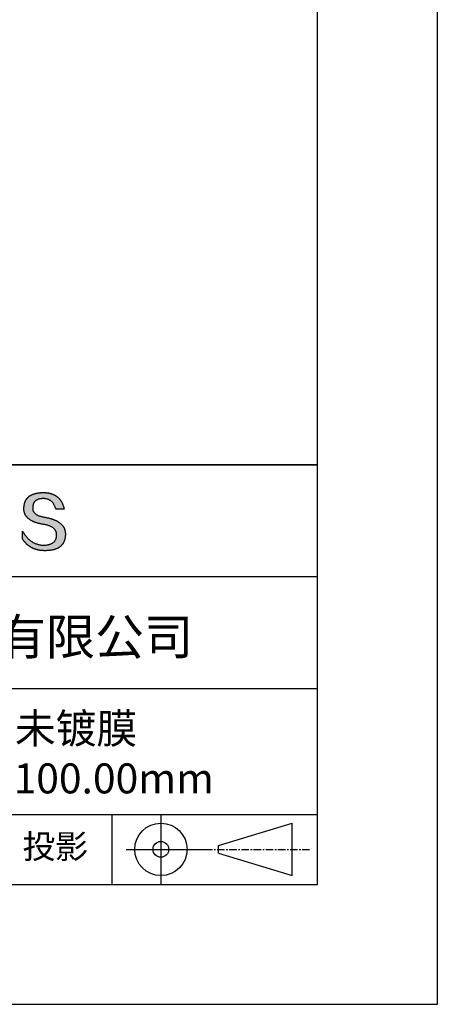
# Model space of a CAD drawing. Extents: x 0 to 297, y -2 to 208.
# Drawn here: x 262 to 297, y -2 to 80 of the extents above; entities that cross this region are included whole.
import ezdxf

# ---------------------------------------------------------------- set-up
doc = ezdxf.new("R2010")
doc.units = 0
doc.linetypes.add('CENTER', pattern=[10.16, 6.35, -1.27, 1.27, -1.27])
doc.layers.get('0').update_dxf_attribs({"linetype": 'CONTINUOUS'})
for name, color, linetype in [('1轮廓实线层', 7, 'CONTINUOUS'), ('3中心线层', 1, 'CENTER'), ('6文字层', 3, 'CONTINUOUS'), ('粗实线层', 7, 'CONTINUOUS'), ('细实线层', 7, 'CONTINUOUS')]:
    doc.layers.add(name, color=color, linetype=linetype)

# ---------------------------------------------------------------- blocks, each defined once
blk = doc.blocks.new('*X6')
at = {"layer": '粗实线层'}
for p, q in [((138.5, -95), (138.5, 95)), ((-138.5, -95), (138.5, -95))]:
    blk.add_line(p, q, dxfattribs=at)
at = {"layer": '细实线层'}
for p, q in [((148.5, -105), (148.5, 105)), ((-148.5, -105), (148.5, -105))]:
    blk.add_line(p, q, dxfattribs=at)

msp = doc.modelspace()

# ---------------------------------------------------------------- hatches: boundary and pattern name
msp.add_hatch(color=256).paths.add_polyline_path([(265.472, 37.804), (265.461, 37.834), (265.449, 37.864), (265.436, 37.893), (265.423, 37.922), (265.408, 37.95), (265.393, 37.978), (265.376, 38.005), (265.359, 38.033), (265.341, 38.059), (265.323, 38.086), (265.303, 38.112), (265.282, 38.137), (265.261, 38.162), (265.239, 38.187), (265.215, 38.211), (265.191, 38.235), (265.166, 38.259), (265.141, 38.282), (265.114, 38.305), (265.087, 38.327), (265.058, 38.349), (265.029, 38.37), (264.999, 38.392), (264.968, 38.412), (264.936, 38.433), (264.904, 38.452), (264.87, 38.472), (264.836, 38.491), (264.8, 38.51), (264.764, 38.528), (264.727, 38.546), (264.689, 38.563), (264.651, 38.58), (264.611, 38.597), (264.571, 38.613), (264.529, 38.629), (264.487, 38.644), (264.444, 38.659), (264.4, 38.674), (264.355, 38.688), (264.31, 38.702), (264.263, 38.716), (264.216, 38.729), (264.168, 38.741), (264.119, 38.753), (264.069, 38.765), (264.018, 38.776), (263.966, 38.787), (263.914, 38.798), (263.86, 38.808), (263.806, 38.818), (263.742, 38.828), (263.68, 38.839), (263.621, 38.851), (263.563, 38.864), (263.508, 38.877), (263.454, 38.892), (263.403, 38.908), (263.354, 38.924), (263.307, 38.942), (263.262, 38.96), (263.219, 38.98), (263.179, 39), (263.14, 39.021), (263.103, 39.043), (263.069, 39.067), (263.037, 39.091), (263.007, 39.116), (262.979, 39.142), (262.953, 39.169), (262.929, 39.196), (262.907, 39.225), (262.888, 39.255), (262.87, 39.286), (262.855, 39.317), (262.842, 39.35), (262.83, 39.383), (262.821, 39.418), (262.814, 39.453), (262.81, 39.489), (262.807, 39.527), (262.806, 39.565), (262.808, 39.604), (262.81, 39.651), (262.814, 39.696), (262.819, 39.74), (262.826, 39.783), (262.834, 39.824), (262.845, 39.864), (262.857, 39.902), (262.87, 39.938), (262.885, 39.973), (262.902, 40.007), (262.92, 40.039), (262.94, 40.069), (262.962, 40.099), (262.985, 40.126), (263.01, 40.152), (263.037, 40.177), (263.065, 40.2), (263.095, 40.222), (263.126, 40.242), (263.159, 40.26), (263.194, 40.278), (263.23, 40.293), (263.268, 40.307), (263.308, 40.32), (263.349, 40.331), (263.392, 40.341), (263.437, 40.349), (263.483, 40.356), (263.531, 40.361), (263.58, 40.365), (263.631, 40.367), (263.684, 40.368), (263.734, 40.367), (263.783, 40.364), (263.831, 40.36), (263.878, 40.354), (263.924, 40.346), (263.969, 40.336), (264.013, 40.325), (264.055, 40.312), (264.097, 40.297), (264.137, 40.281), (264.176, 40.262), (264.214, 40.242), (264.251, 40.22), (264.287, 40.197), (264.322, 40.171), (264.356, 40.144), (264.388, 40.115), (264.42, 40.085), (264.45, 40.052), (264.479, 40.018), (264.507, 39.982), (264.534, 39.945), (264.56, 39.906), (264.585, 39.864), (264.608, 39.822), (264.631, 39.777), (264.652, 39.731), (264.673, 39.683), (264.692, 39.633), (264.71, 39.581), (264.727, 39.528), (264.743, 39.473), (265.435, 39.473), (265.426, 39.516), (265.416, 39.559), (265.406, 39.601), (265.395, 39.642), (265.383, 39.683), (265.371, 39.723), (265.358, 39.762), (265.345, 39.8), (265.331, 39.838), (265.317, 39.875), (265.302, 39.912), (265.286, 39.948), (265.27, 39.983), (265.254, 40.017), (265.236, 40.051), (265.219, 40.084), (265.2, 40.116), (265.181, 40.148), (265.162, 40.179), (265.141, 40.21), (265.121, 40.239), (265.099, 40.268), (265.077, 40.297), (265.055, 40.324), (265.032, 40.351), (265.008, 40.377), (264.984, 40.403), (264.959, 40.428), (264.934, 40.452), (264.908, 40.476), (264.882, 40.499), (264.855, 40.521), (264.827, 40.542), (264.799, 40.563), (264.77, 40.583), (264.74, 40.603), (264.711, 40.621), (264.68, 40.639), (264.649, 40.657), (264.617, 40.674), (264.585, 40.69), (264.552, 40.705), (264.519, 40.72), (264.485, 40.734), (264.45, 40.747), (264.415, 40.76), (264.379, 40.771), (264.343, 40.783), (264.306, 40.793), (264.269, 40.803), (264.231, 40.812), (264.192, 40.821), (264.153, 40.829), (264.113, 40.836), (264.073, 40.842), (264.032, 40.848), (263.99, 40.853), (263.948, 40.858), (263.905, 40.862), (263.862, 40.865), (263.818, 40.867), (263.774, 40.869), (263.729, 40.87), (263.684, 40.87), (263.635, 40.869), (263.587, 40.868), (263.54, 40.865), (263.493, 40.863), (263.448, 40.859), (263.403, 40.855), (263.359, 40.851), (263.315, 40.845), (263.273, 40.84), (263.231, 40.833), (263.19, 40.826), (263.149, 40.819), (263.109, 40.811), (263.07, 40.802), (263.032, 40.793), (262.995, 40.783), (262.958, 40.772), (262.922, 40.761), (262.887, 40.749), (262.852, 40.737), (262.819, 40.724), (262.786, 40.711), (262.754, 40.696), (262.722, 40.682), (262.691, 40.666), (262.661, 40.651), (262.632, 40.634), (262.604, 40.617), (262.576, 40.599), (262.549, 40.581), (262.523, 40.562), (262.497, 40.543), (262.472, 40.522), (262.448, 40.502), (262.425, 40.481), (262.403, 40.459), (262.381, 40.436), (262.36, 40.413), (262.339, 40.389), (262.32, 40.365), (262.301, 40.34), (262.283, 40.315), (262.266, 40.289), (262.249, 40.262), (262.233, 40.235), (262.218, 40.207), (262.204, 40.179), (262.19, 40.15), (262.178, 40.12), (262.166, 40.09), (262.154, 40.059), (262.144, 40.028), (262.134, 39.995), (262.125, 39.963), (262.116, 39.93), (262.109, 39.896), (262.102, 39.861), (262.096, 39.826), (262.09, 39.791), (262.086, 39.755), (262.082, 39.718), (262.079, 39.68), (262.076, 39.642), (262.075, 39.604), (262.073, 39.569), (262.071, 39.535), (262.071, 39.501), (262.072, 39.468), (262.073, 39.435), (262.075, 39.402), (262.079, 39.37), (262.083, 39.338), (262.088, 39.307), (262.094, 39.276), (262.101, 39.246), (262.108, 39.215), (262.117, 39.186), (262.127, 39.156), (262.137, 39.128), (262.148, 39.099), (262.161, 39.071), (262.174, 39.043), (262.188, 39.016), (262.203, 38.989), (262.218, 38.962), (262.235, 38.936), (262.253, 38.911), (262.271, 38.885), (262.291, 38.861), (262.311, 38.836), (262.332, 38.812), (262.354, 38.788), (262.377, 38.765), (262.401, 38.742), (262.426, 38.72), (262.451, 38.698), (262.478, 38.676), (262.505, 38.655), (262.534, 38.634), (262.563, 38.614), (262.593, 38.594), (262.624, 38.574), (262.656, 38.555), (262.689, 38.536), (262.722, 38.518), (262.757, 38.5), (262.792, 38.482), (262.829, 38.465), (262.866, 38.448), (262.904, 38.432), (262.943, 38.416), (262.983, 38.4), (263.024, 38.385), (263.066, 38.37), (263.109, 38.356), (263.152, 38.342), (263.197, 38.329), (263.242, 38.316), (263.288, 38.303), (263.335, 38.291), (263.383, 38.279), (263.432, 38.267), (263.482, 38.256), (263.533, 38.245), (263.584, 38.235), (263.637, 38.225), (263.69, 38.216), (263.745, 38.207), (263.81, 38.195), (263.873, 38.183), (263.934, 38.169), (263.993, 38.155), (264.05, 38.139), (264.104, 38.123), (264.157, 38.105), (264.208, 38.087), (264.256, 38.067), (264.303, 38.046), (264.347, 38.025), (264.39, 38.002), (264.43, 37.978), (264.468, 37.953), (264.505, 37.928), (264.539, 37.901), (264.571, 37.873), (264.601, 37.844), (264.629, 37.814), (264.655, 37.784), (264.678, 37.752), (264.7, 37.719), (264.72, 37.685), (264.737, 37.65), (264.753, 37.614), (264.766, 37.577), (264.778, 37.539), (264.787, 37.5), (264.794, 37.46), (264.8, 37.419), (264.803, 37.377), (264.804, 37.333), (264.801, 37.282), (264.797, 37.233), (264.791, 37.185), (264.782, 37.139), (264.772, 37.094), (264.759, 37.051), (264.745, 37.009), (264.729, 36.969), (264.71, 36.931), (264.689, 36.894), (264.667, 36.858), (264.642, 36.825), (264.616, 36.793), (264.587, 36.762), (264.556, 36.733), (264.524, 36.706), (264.489, 36.68), (264.452, 36.656), (264.413, 36.633), (264.372, 36.612), (264.33, 36.592), (264.285, 36.574), (264.238, 36.558), (264.189, 36.543), (264.138, 36.53), (264.085, 36.519), (264.03, 36.508), (263.973, 36.5), (263.914, 36.493), (263.853, 36.488), (263.789, 36.484), (263.724, 36.482), (263.656, 36.484), (263.588, 36.489), (263.522, 36.496), (263.456, 36.505), (263.391, 36.516), (263.327, 36.529), (263.264, 36.545), (263.201, 36.562), (263.139, 36.582), (263.079, 36.604), (263.019, 36.628), (262.96, 36.655), (262.901, 36.683), (262.844, 36.714), (262.787, 36.747), (262.731, 36.782), (262.676, 36.819), (262.622, 36.859), (262.569, 36.9), (262.517, 36.944), (262.465, 36.99), (262.414, 37.038), (262.364, 37.089), (262.315, 37.141), (262.267, 37.196), (262.22, 37.252), (262.173, 37.311), (262.127, 37.373), (262.082, 37.436), (262.038, 37.502), (261.995, 37.569), (261.952, 37.639), (261.952, 37.006), (261.972, 36.976), (261.991, 36.946), (262.011, 36.916), (262.031, 36.887), (262.052, 36.858), (262.073, 36.83), (262.094, 36.803), (262.115, 36.776), (262.137, 36.749), (262.159, 36.723), (262.182, 36.697), (262.204, 36.672), (262.228, 36.647), (262.251, 36.623), (262.275, 36.599), (262.299, 36.576), (262.323, 36.553), (262.348, 36.531), (262.373, 36.509), (262.398, 36.488), (262.424, 36.467), (262.449, 36.447), (262.476, 36.427), (262.502, 36.407), (262.529, 36.388), (262.556, 36.37), (262.584, 36.352), (262.612, 36.334), (262.64, 36.317), (262.668, 36.301), (262.697, 36.285), (262.726, 36.269), (262.756, 36.254), (262.785, 36.239), (262.816, 36.225), (262.846, 36.212), (262.877, 36.198), (262.908, 36.186), (262.939, 36.173), (262.971, 36.162), (263.003, 36.15), (263.035, 36.14), (263.068, 36.129), (263.1, 36.12), (263.134, 36.11), (263.167, 36.101), (263.201, 36.093), (263.235, 36.085), (263.27, 36.078), (263.305, 36.071), (263.34, 36.064), (263.375, 36.058), (263.411, 36.053), (263.447, 36.048), (263.484, 36.043), (263.521, 36.039), (263.558, 36.035), (263.595, 36.032), (263.633, 36.03), (263.671, 36.027), (263.709, 36.026), (263.748, 36.025), (263.787, 36.024), (263.826, 36.024), (263.879, 36.024), (263.93, 36.025), (263.981, 36.027), (264.031, 36.029), (264.08, 36.032), (264.128, 36.035), (264.176, 36.04), (264.223, 36.045), (264.268, 36.05), (264.314, 36.057), (264.358, 36.064), (264.401, 36.071), (264.444, 36.079), (264.486, 36.088), (264.527, 36.098), (264.567, 36.108), (264.606, 36.119), (264.645, 36.131), (264.683, 36.143), (264.719, 36.156), (264.756, 36.169), (264.791, 36.184), (264.825, 36.198), (264.859, 36.214), (264.892, 36.23), (264.924, 36.247), (264.955, 36.265), (264.985, 36.283), (265.015, 36.302), (265.044, 36.321), (265.072, 36.341), (265.099, 36.362), (265.125, 36.383), (265.151, 36.406), (265.175, 36.428), (265.199, 36.452), (265.222, 36.476), (265.245, 36.501), (265.266, 36.526), (265.287, 36.552), (265.306, 36.579), (265.325, 36.607), (265.344, 36.635), (265.361, 36.663), (265.378, 36.693), (265.393, 36.723), (265.408, 36.754), (265.422, 36.785), (265.436, 36.817), (265.448, 36.85), (265.46, 36.883), (265.47, 36.917), (265.48, 36.952), (265.49, 36.987), (265.498, 37.023), (265.506, 37.06), (265.512, 37.097), (265.518, 37.135), (265.523, 37.174), (265.528, 37.213), (265.531, 37.253), (265.534, 37.294), (265.536, 37.335), (265.537, 37.377), (265.537, 37.412), (265.536, 37.447), (265.535, 37.482), (265.532, 37.516), (265.529, 37.549), (265.525, 37.583), (265.52, 37.615), (265.514, 37.648), (265.507, 37.68), (265.5, 37.712), (265.491, 37.743), (265.482, 37.774), (265.48, 37.78)])

# ---------------------------------------------------------------- linework, layer by layer
for points in [[(262.075, 39.604), (262.076, 39.642), (262.079, 39.68), (262.082, 39.718), (262.086, 39.755), (262.09, 39.791), (262.096, 39.826), (262.102, 39.861), (262.109, 39.896), (262.116, 39.93), (262.125, 39.963), (262.134, 39.995), (262.144, 40.028), (262.154, 40.059), (262.166, 40.09), (262.178, 40.12), (262.19, 40.15), (262.204, 40.179), (262.218, 40.207), (262.233, 40.235), (262.249, 40.262), (262.266, 40.289), (262.283, 40.315), (262.301, 40.34), (262.32, 40.365), (262.339, 40.389), (262.36, 40.413), (262.381, 40.436), (262.403, 40.459), (262.425, 40.481), (262.448, 40.502), (262.472, 40.522), (262.497, 40.543), (262.523, 40.562), (262.549, 40.581), (262.576, 40.599), (262.604, 40.617), (262.632, 40.634), (262.661, 40.651), (262.691, 40.666), (262.722, 40.682), (262.754, 40.696), (262.786, 40.711), (262.819, 40.724), (262.852, 40.737), (262.887, 40.749), (262.922, 40.761), (262.958, 40.772), (262.995, 40.783), (263.032, 40.793), (263.07, 40.802), (263.109, 40.811), (263.149, 40.819), (263.19, 40.826), (263.231, 40.833), (263.273, 40.84), (263.315, 40.845), (263.359, 40.851), (263.403, 40.855), (263.448, 40.859), (263.493, 40.863), (263.54, 40.865), (263.587, 40.868), (263.635, 40.869), (263.684, 40.87)], [(264.743, 39.473), (264.727, 39.528), (264.71, 39.581), (264.692, 39.633), (264.673, 39.683), (264.652, 39.731), (264.631, 39.777), (264.608, 39.822), (264.585, 39.864), (264.56, 39.906), (264.534, 39.945), (264.507, 39.982), (264.479, 40.018), (264.45, 40.052), (264.42, 40.085), (264.388, 40.115), (264.356, 40.144), (264.322, 40.171), (264.287, 40.197), (264.251, 40.22), (264.214, 40.242), (264.176, 40.262), (264.137, 40.281), (264.097, 40.297), (264.055, 40.312), (264.013, 40.325), (263.969, 40.336), (263.924, 40.346), (263.878, 40.354), (263.831, 40.36), (263.783, 40.364), (263.734, 40.367), (263.684, 40.368), (263.631, 40.367), (263.58, 40.365), (263.531, 40.361), (263.483, 40.356), (263.437, 40.349), (263.392, 40.341), (263.349, 40.331), (263.308, 40.32), (263.268, 40.307), (263.23, 40.293), (263.194, 40.278), (263.159, 40.26), (263.126, 40.242), (263.095, 40.222), (263.065, 40.2), (263.037, 40.177), (263.01, 40.152), (262.985, 40.126), (262.962, 40.099), (262.94, 40.069), (262.92, 40.039), (262.902, 40.007), (262.885, 39.973), (262.87, 39.938), (262.857, 39.902), (262.845, 39.864), (262.834, 39.824), (262.826, 39.783), (262.819, 39.74), (262.814, 39.696), (262.81, 39.651), (262.808, 39.604)], [(263.684, 40.87), (263.729, 40.87), (263.774, 40.869), (263.818, 40.867), (263.862, 40.865), (263.905, 40.862), (263.948, 40.858), (263.99, 40.853), (264.032, 40.848), (264.073, 40.842), (264.113, 40.836), (264.153, 40.829), (264.192, 40.821), (264.231, 40.812), (264.269, 40.803), (264.306, 40.793), (264.343, 40.783), (264.379, 40.771), (264.415, 40.76), (264.45, 40.747), (264.485, 40.734), (264.519, 40.72), (264.552, 40.705), (264.585, 40.69), (264.617, 40.674), (264.649, 40.657), (264.68, 40.639), (264.711, 40.621), (264.74, 40.603), (264.77, 40.583), (264.799, 40.563), (264.827, 40.542), (264.855, 40.521), (264.882, 40.499), (264.908, 40.476), (264.934, 40.452), (264.959, 40.428), (264.984, 40.403), (265.008, 40.377), (265.032, 40.351), (265.055, 40.324), (265.077, 40.297), (265.099, 40.268), (265.121, 40.239), (265.141, 40.21), (265.162, 40.179), (265.181, 40.148), (265.2, 40.116), (265.219, 40.084), (265.236, 40.051), (265.254, 40.017), (265.27, 39.983), (265.286, 39.948), (265.302, 39.912), (265.317, 39.875), (265.331, 39.838), (265.345, 39.8), (265.358, 39.762), (265.371, 39.723), (265.383, 39.683), (265.395, 39.642), (265.406, 39.601), (265.416, 39.559), (265.426, 39.516), (265.435, 39.473)], [(263.745, 38.207), (263.69, 38.216), (263.637, 38.225), (263.584, 38.235), (263.533, 38.245), (263.482, 38.256), (263.432, 38.267), (263.383, 38.279), (263.335, 38.291), (263.288, 38.303), (263.242, 38.316), (263.197, 38.329), (263.152, 38.342), (263.109, 38.356), (263.066, 38.37), (263.024, 38.385), (262.983, 38.4), (262.943, 38.416), (262.904, 38.432), (262.866, 38.448), (262.829, 38.465), (262.792, 38.482), (262.757, 38.5), (262.722, 38.518), (262.689, 38.536), (262.656, 38.555), (262.624, 38.574), (262.593, 38.594), (262.563, 38.614), (262.534, 38.634), (262.505, 38.655), (262.478, 38.676), (262.451, 38.698), (262.426, 38.72), (262.401, 38.742), (262.377, 38.765), (262.354, 38.788), (262.332, 38.812), (262.311, 38.836), (262.291, 38.861), (262.271, 38.885), (262.253, 38.911), (262.235, 38.936), (262.218, 38.962), (262.203, 38.989), (262.188, 39.016), (262.174, 39.043), (262.161, 39.071), (262.148, 39.099), (262.137, 39.128), (262.127, 39.156), (262.117, 39.186), (262.108, 39.215), (262.101, 39.246), (262.094, 39.276), (262.088, 39.307), (262.083, 39.338), (262.079, 39.37), (262.075, 39.402), (262.073, 39.435), (262.072, 39.468), (262.071, 39.501), (262.071, 39.535), (262.073, 39.569), (262.075, 39.604)], [(262.808, 39.604), (262.806, 39.565), (262.807, 39.527), (262.81, 39.489), (262.814, 39.453), (262.821, 39.418), (262.83, 39.383), (262.842, 39.35), (262.855, 39.317), (262.87, 39.286), (262.888, 39.255), (262.907, 39.225), (262.929, 39.196), (262.953, 39.169), (262.979, 39.142), (263.007, 39.116), (263.037, 39.091), (263.069, 39.067), (263.103, 39.043), (263.14, 39.021), (263.179, 39), (263.219, 38.98), (263.262, 38.96), (263.307, 38.942), (263.354, 38.924), (263.403, 38.908), (263.454, 38.892), (263.508, 38.877), (263.563, 38.864), (263.621, 38.851), (263.68, 38.839), (263.742, 38.828), (263.806, 38.818)], [(265.435, 39.473), (265.434, 39.473), (265.433, 39.473), (265.431, 39.473), (265.427, 39.473), (265.423, 39.473), (265.418, 39.473), (265.412, 39.473), (265.405, 39.473), (265.398, 39.473), (265.39, 39.473), (265.381, 39.473), (265.371, 39.473), (265.361, 39.473), (265.35, 39.473), (265.339, 39.473), (265.327, 39.473), (265.314, 39.473), (265.302, 39.473), (265.274, 39.473), (265.246, 39.473), (265.216, 39.473), (265.185, 39.473), (265.153, 39.473), (265.089, 39.473), (265.024, 39.473), (264.993, 39.473), (264.962, 39.473), (264.932, 39.473), (264.903, 39.473), (264.876, 39.473), (264.863, 39.473), (264.851, 39.473), (264.839, 39.473), (264.828, 39.473), (264.817, 39.473), (264.807, 39.473), (264.797, 39.473), (264.788, 39.473), (264.78, 39.473), (264.772, 39.473), (264.766, 39.473), (264.76, 39.473), (264.755, 39.473), (264.75, 39.473), (264.747, 39.473), (264.745, 39.473), (264.743, 39.473), (264.743, 39.473)], [(263.806, 38.818), (263.86, 38.808), (263.914, 38.798), (263.966, 38.787), (264.018, 38.776), (264.069, 38.765), (264.119, 38.753), (264.168, 38.741), (264.216, 38.729), (264.263, 38.716), (264.31, 38.702), (264.355, 38.688), (264.4, 38.674), (264.444, 38.659), (264.487, 38.644), (264.529, 38.629), (264.571, 38.613), (264.611, 38.597), (264.651, 38.58), (264.689, 38.563), (264.727, 38.546), (264.764, 38.528), (264.8, 38.51), (264.836, 38.491), (264.87, 38.472), (264.904, 38.452), (264.936, 38.433), (264.968, 38.412), (264.999, 38.392), (265.029, 38.37), (265.058, 38.349), (265.087, 38.327), (265.114, 38.305), (265.141, 38.282), (265.166, 38.259), (265.191, 38.235), (265.215, 38.211), (265.239, 38.187), (265.261, 38.162), (265.282, 38.137), (265.303, 38.112), (265.323, 38.086), (265.341, 38.059), (265.359, 38.033), (265.376, 38.005), (265.393, 37.978), (265.408, 37.95), (265.423, 37.922), (265.436, 37.893), (265.449, 37.864), (265.461, 37.834), (265.472, 37.804), (265.482, 37.774), (265.491, 37.743), (265.5, 37.712), (265.507, 37.68), (265.514, 37.648), (265.52, 37.615), (265.525, 37.583), (265.529, 37.549), (265.532, 37.516), (265.535, 37.482), (265.536, 37.447), (265.537, 37.412), (265.537, 37.377)], [(264.804, 37.333), (264.803, 37.377), (264.8, 37.419), (264.794, 37.46), (264.787, 37.5), (264.778, 37.539), (264.766, 37.577), (264.753, 37.614), (264.737, 37.65), (264.72, 37.685), (264.7, 37.719), (264.678, 37.752), (264.655, 37.784), (264.629, 37.814), (264.601, 37.844), (264.571, 37.873), (264.539, 37.901), (264.505, 37.928), (264.468, 37.953), (264.43, 37.978), (264.39, 38.002), (264.347, 38.025), (264.303, 38.046), (264.256, 38.067), (264.208, 38.087), (264.157, 38.105), (264.104, 38.123), (264.05, 38.139), (263.993, 38.155), (263.934, 38.169), (263.873, 38.183), (263.81, 38.195), (263.745, 38.207)], [(261.952, 37.639), (261.995, 37.569), (262.038, 37.502), (262.082, 37.436), (262.127, 37.373), (262.173, 37.311), (262.22, 37.252), (262.267, 37.196), (262.315, 37.141), (262.364, 37.089), (262.414, 37.038), (262.465, 36.99), (262.517, 36.944), (262.569, 36.9), (262.622, 36.859), (262.676, 36.819), (262.731, 36.782), (262.787, 36.747), (262.844, 36.714), (262.901, 36.683), (262.96, 36.655), (263.019, 36.628), (263.079, 36.604), (263.139, 36.582), (263.201, 36.562), (263.264, 36.545), (263.327, 36.529), (263.391, 36.516), (263.456, 36.505), (263.522, 36.496), (263.588, 36.489), (263.656, 36.484), (263.724, 36.482)], [(261.952, 37.006), (261.952, 37.006), (261.952, 37.008), (261.952, 37.01), (261.952, 37.013), (261.952, 37.017), (261.952, 37.022), (261.952, 37.027), (261.952, 37.033), (261.952, 37.04), (261.952, 37.048), (261.952, 37.056), (261.952, 37.064), (261.952, 37.074), (261.952, 37.084), (261.952, 37.094), (261.952, 37.105), (261.952, 37.128), (261.952, 37.153), (261.952, 37.179), (261.952, 37.206), (261.952, 37.235), (261.952, 37.263), (261.952, 37.323), (261.952, 37.382), (261.952, 37.411), (261.952, 37.439), (261.952, 37.466), (261.952, 37.492), (261.952, 37.517), (261.952, 37.54), (261.952, 37.551), (261.952, 37.561), (261.952, 37.571), (261.952, 37.581), (261.952, 37.589), (261.952, 37.598), (261.952, 37.605), (261.952, 37.612), (261.952, 37.618), (261.952, 37.623), (261.952, 37.628), (261.952, 37.632), (261.952, 37.635), (261.952, 37.637), (261.952, 37.639), (261.952, 37.639)], [(265.537, 37.377), (265.536, 37.335), (265.534, 37.294), (265.531, 37.253), (265.528, 37.213), (265.523, 37.174), (265.518, 37.135), (265.512, 37.097), (265.506, 37.06), (265.498, 37.023), (265.49, 36.987), (265.48, 36.952), (265.47, 36.917), (265.46, 36.883), (265.448, 36.85), (265.436, 36.817), (265.422, 36.785), (265.408, 36.754), (265.393, 36.723), (265.378, 36.693), (265.361, 36.663), (265.344, 36.635), (265.325, 36.607), (265.306, 36.579), (265.287, 36.552), (265.266, 36.526), (265.245, 36.501), (265.222, 36.476), (265.199, 36.452), (265.175, 36.428), (265.151, 36.406), (265.125, 36.383), (265.099, 36.362), (265.072, 36.341), (265.044, 36.321), (265.015, 36.302), (264.985, 36.283), (264.955, 36.265), (264.924, 36.247), (264.892, 36.23), (264.859, 36.214), (264.825, 36.198), (264.791, 36.184), (264.756, 36.169), (264.719, 36.156), (264.683, 36.143), (264.645, 36.131), (264.606, 36.119), (264.567, 36.108), (264.527, 36.098), (264.486, 36.088), (264.444, 36.079), (264.401, 36.071), (264.358, 36.064), (264.314, 36.057), (264.268, 36.05), (264.223, 36.045), (264.176, 36.04), (264.128, 36.035), (264.08, 36.032), (264.031, 36.029), (263.981, 36.027), (263.93, 36.025), (263.879, 36.024), (263.826, 36.024), (263.787, 36.024), (263.748, 36.025), (263.709, 36.026), (263.671, 36.027), (263.633, 36.03), (263.595, 36.032), (263.558, 36.035), (263.521, 36.039), (263.484, 36.043), (263.447, 36.048), (263.411, 36.053), (263.375, 36.058), (263.34, 36.064), (263.305, 36.071), (263.27, 36.078), (263.235, 36.085), (263.201, 36.093), (263.167, 36.101), (263.134, 36.11), (263.1, 36.12), (263.068, 36.129), (263.035, 36.14), (263.003, 36.15), (262.971, 36.162), (262.939, 36.173), (262.908, 36.186), (262.877, 36.198), (262.846, 36.212), (262.816, 36.225), (262.785, 36.239), (262.756, 36.254), (262.726, 36.269), (262.697, 36.285), (262.668, 36.301), (262.64, 36.317), (262.612, 36.334), (262.584, 36.352), (262.556, 36.37), (262.529, 36.388), (262.502, 36.407), (262.476, 36.427), (262.449, 36.447), (262.424, 36.467), (262.398, 36.488), (262.373, 36.509), (262.348, 36.531), (262.323, 36.553), (262.299, 36.576), (262.275, 36.599), (262.251, 36.623), (262.228, 36.647), (262.204, 36.672), (262.182, 36.697), (262.159, 36.723), (262.137, 36.749), (262.115, 36.776), (262.094, 36.803), (262.073, 36.83), (262.052, 36.858), (262.031, 36.887), (262.011, 36.916), (261.991, 36.946), (261.972, 36.976), (261.952, 37.006)], [(263.724, 36.482), (263.789, 36.484), (263.853, 36.488), (263.914, 36.493), (263.973, 36.5), (264.03, 36.508), (264.085, 36.519), (264.138, 36.53), (264.189, 36.543), (264.238, 36.558), (264.285, 36.574), (264.33, 36.592), (264.372, 36.612), (264.413, 36.633), (264.452, 36.656), (264.489, 36.68), (264.524, 36.706), (264.556, 36.733), (264.587, 36.762), (264.616, 36.793), (264.642, 36.825), (264.667, 36.858), (264.689, 36.894), (264.71, 36.931), (264.729, 36.969), (264.745, 37.009), (264.759, 37.051), (264.772, 37.094), (264.782, 37.139), (264.791, 37.185), (264.797, 37.233), (264.801, 37.282), (264.804, 37.333)]]:
    msp.add_lwpolyline(points)
at = {"layer": '1轮廓实线层'}
msp.add_line((146.597, 8.194), (286.597, 8.194), dxfattribs=at)
at = {"layer": '3中心线层', "color": 7}
for p, q in [((284.461, 8.927), (284.461, 13.302)), ((278.336, 10.786), (278.336, 11.443))]:
    msp.add_line(p, q, dxfattribs=at)
at = {"layer": '3中心线层', "color": 7, "ltscale": 0.1}
msp.add_line((277.185, 11.115), (285.91, 11.115), dxfattribs=at)
at = {"layer": '粗实线层'}
for p, q in [((211.597, 43.194), (286.597, 43.194)), ((286.597, 43.194), (211.597, 43.194)), ((211.597, 33.861), (286.597, 33.861)), ((211.597, 24.527), (286.597, 24.527)), ((211.597, 14.035), (286.597, 14.035))]:
    msp.add_line(p, q, dxfattribs=at)
at = {"layer": '细实线层'}
for p, q in [((269.414, 14.035), (269.414, 8.194)), ((273.51, 14.035), (273.51, 8.194)), ((278.336, 11.443), (284.461, 13.302)), ((270.623, 11.115), (277.185, 11.115)), ((278.336, 10.786), (284.461, 8.927))]:
    msp.add_line(p, q, dxfattribs=at)
for radius in [2.187, 0.656]:
    msp.add_circle((273.51, 11.115), radius, dxfattribs=at)

# ---------------------------------------------------------------- block references
at = {"layer": '粗实线层'}
msp.add_blockref('*X6', (148.097, 103.194), dxfattribs=at)

# ---------------------------------------------------------------- texts
at = {"layer": '6文字层', "attachment_point": 5}
for s, insert, char_height, width in [('{\\fMicrosoft YaHei|b0|i0|c134|p34;联合光科技（北京）有限公司}', (249.601, 28.842), 3, 54.93812), ('{\\fMicrosoft YaHei|b0|i0|c0|p34;K9\\fMicrosoft YaHei|b0|i0|c134|p34;平凹透镜 未镀膜^J\\fMicrosoft YaHei|b0|i0|c0|p34;D=\\fMicrosoft YaHei|b0|i0|c134|p34;40.00\\fMicrosoft YaHei|b0|i0|c0|p34;mm F=\\fMicrosoft YaHei|b0|i0|c134|p34;-100.00\\fMicrosoft YaHei|b0|i0|c0|p34;mm }', (257.176, 19.117), 2.5, 45.80454), ('{\\fSimSun|b0|i0|c134|p2;\\H0.91429x;投影} ', (264.686, 11.359), 2.1875, 17.84856)]:
    msp.add_mtext(s, dxfattribs=dict(at, insert=insert, char_height=char_height, width=width))

doc.saveas('drawing.dxf')
